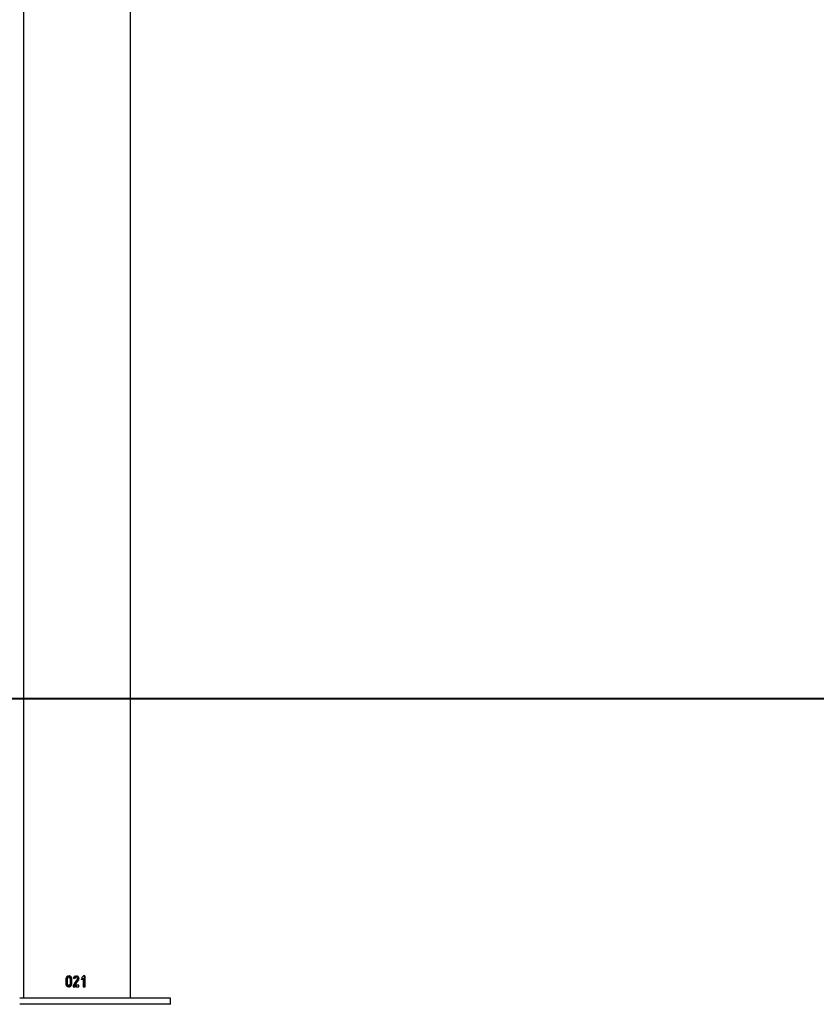
# Model space of a CAD drawing. Units: inches. Extents: x 212 to 390, y 82 to 331.
# Drawn here: x 246 to 257, y 275 to 287 of the extents above; entities that cross this region are included whole.
import ezdxf

# ---------------------------------------------------------------- set-up
doc = ezdxf.new("R2010")
doc.units = ezdxf.units.IN
doc.header["$MEASUREMENT"] = 0
doc.layers.add('Ebene 1', color=7, linetype='Continuous')

msp = doc.modelspace()

# ---------------------------------------------------------------- linework, layer by layer
at = {"layer": 'Ebene 1', "color": 179, "lineweight": 25, "true_color": 0x1a171b}
for points in [[(246.391, 324.565), (246.391, 278.62)], [(247.788, 274.69), (247.788, 322.352)], [(236.998, 278.61), (247.623, 278.61)], [(246.395, 278.62), (246.392, 278.62), (246.391, 278.62)], [(246.391, 278.6), (246.391, 274.69)], [(246.391, 278.6), (246.392, 278.6), (246.395, 278.6)], [(246.395, 278.6), (246.395, 278.62)], [(247.623, 278.61), (251.329, 278.61)], [(251.329, 278.61), (255.557, 278.61)], [(255.557, 278.61), (259.186, 278.61)], [(246.954, 274.969), (246.952, 274.966), (246.95, 274.963), (246.949, 274.96), (246.947, 274.957), (246.946, 274.954), (246.945, 274.951), (246.945, 274.947), (246.945, 274.944)], [(246.945, 274.944), (246.945, 274.878)], [(246.953, 274.944), (246.945, 274.944)], [(246.961, 274.969), (246.96, 274.966), (246.958, 274.963), (246.957, 274.96), (246.955, 274.957), (246.954, 274.954), (246.953, 274.951), (246.953, 274.947), (246.953, 274.944)], [(246.953, 274.944), (246.953, 274.878)], [(246.976, 274.981), (246.973, 274.98), (246.97, 274.98), (246.967, 274.979), (246.964, 274.977), (246.961, 274.975), (246.958, 274.973), (246.956, 274.971), (246.954, 274.969)], [(246.961, 274.969), (246.954, 274.969)], [(246.983, 274.981), (246.98, 274.98), (246.977, 274.98), (246.974, 274.979), (246.971, 274.977), (246.969, 274.975), (246.966, 274.973), (246.964, 274.971), (246.961, 274.969)], [(246.966, 274.946), (246.966, 274.949), (246.967, 274.951), (246.968, 274.953), (246.97, 274.955)], [(246.966, 274.875), (246.966, 274.946)], [(246.97, 274.955), (246.971, 274.956), (246.973, 274.958), (246.975, 274.959), (246.977, 274.96)], [(246.978, 274.98), (246.977, 274.98), (246.977, 274.981), (246.977, 274.981), (246.976, 274.981)], [(246.977, 274.96), (246.977, 274.96), (246.977, 274.961), (246.978, 274.961), (246.978, 274.961)], [(246.978, 274.961), (246.978, 274.98)], [(246.989, 274.981), (246.989, 274.981), (246.988, 274.981), (246.988, 274.981), (246.988, 274.98), (246.988, 274.98)], [(246.988, 274.98), (246.988, 274.961)], [(246.993, 274.961), (246.988, 274.961)], [(246.988, 274.961), (246.988, 274.961), (246.988, 274.961), (246.988, 274.96), (246.989, 274.96)], [(247.011, 274.969), (247.009, 274.972), (247.007, 274.974), (247.004, 274.975), (247.002, 274.977), (246.999, 274.979), (246.996, 274.98), (246.993, 274.98), (246.989, 274.981)], [(246.995, 274.96), (246.989, 274.96)], [(246.989, 274.96), (246.991, 274.959), (246.993, 274.958), (246.995, 274.956), (246.996, 274.955), (246.997, 274.952), (246.999, 274.95), (246.999, 274.948), (246.999, 274.946)], [(246.993, 274.98), (246.993, 274.961)], [(246.993, 274.961), (246.994, 274.961), (246.994, 274.961), (246.994, 274.961), (246.994, 274.96), (246.995, 274.96)], [(246.995, 274.96), (246.997, 274.959), (246.999, 274.958), (247, 274.956), (247.002, 274.955), (247.003, 274.952), (247.004, 274.95), (247.004, 274.948), (247.004, 274.946)], [(246.999, 274.946), (246.999, 274.876)], [(247.004, 274.946), (246.999, 274.946)], [(247.004, 274.946), (247.004, 274.876)], [(247.021, 274.946), (247.02, 274.949), (247.02, 274.952), (247.019, 274.955), (247.018, 274.958), (247.017, 274.961), (247.015, 274.964), (247.013, 274.967), (247.011, 274.969)], [(247.021, 274.877), (247.021, 274.946)], [(247.053, 274.971), (247.049, 274.967), (247.045, 274.962), (247.044, 274.96), (247.043, 274.957), (247.042, 274.955), (247.042, 274.952)], [(247.042, 274.952), (247.042, 274.952), (247.042, 274.951), (247.042, 274.951), (247.043, 274.951)], [(247.092, 274.937), (247.067, 274.899), (247.042, 274.862)], [(247.043, 274.951), (247.052, 274.951), (247.062, 274.951)], [(247.055, 274.971), (247.051, 274.967), (247.048, 274.962), (247.047, 274.96), (247.046, 274.957), (247.045, 274.955), (247.044, 274.952)], [(247.044, 274.952), (247.044, 274.952), (247.044, 274.951), (247.045, 274.951), (247.045, 274.951)], [(247.092, 274.937), (247.068, 274.899), (247.044, 274.862)], [(247.073, 274.981), (247.07, 274.98), (247.067, 274.979), (247.064, 274.979), (247.062, 274.978), (247.057, 274.974), (247.053, 274.971)], [(247.055, 274.971), (247.053, 274.971)], [(247.073, 274.981), (247.071, 274.98), (247.068, 274.979), (247.066, 274.979), (247.063, 274.978), (247.061, 274.976), (247.059, 274.974), (247.057, 274.973), (247.055, 274.971)], [(247.062, 274.951), (247.062, 274.951), (247.063, 274.951), (247.063, 274.952), (247.063, 274.952)], [(247.063, 274.952), (247.064, 274.953), (247.065, 274.955), (247.066, 274.956), (247.067, 274.957), (247.07, 274.959), (247.073, 274.96)], [(247.066, 274.861), (247.088, 274.894), (247.111, 274.928)], [(247.067, 274.861), (247.088, 274.894), (247.109, 274.928)], [(247.074, 274.98), (247.073, 274.98), (247.073, 274.98), (247.073, 274.98), (247.073, 274.981)], [(247.073, 274.96), (247.073, 274.96), (247.073, 274.961), (247.073, 274.961), (247.073, 274.961), (247.074, 274.962)], [(247.074, 274.962), (247.074, 274.98)], [(247.086, 274.981), (247.085, 274.981), (247.085, 274.981), (247.085, 274.981), (247.084, 274.98), (247.084, 274.98), (247.084, 274.98), (247.084, 274.98), (247.084, 274.979)], [(247.086, 274.981), (247.085, 274.981), (247.085, 274.98), (247.084, 274.98), (247.084, 274.979), (247.084, 274.979)], [(247.084, 274.979), (247.084, 274.961)], [(247.084, 274.979), (247.084, 274.979)], [(247.084, 274.979), (247.084, 274.961)], [(247.084, 274.961), (247.086, 274.96), (247.088, 274.958), (247.091, 274.957), (247.092, 274.955), (247.093, 274.953), (247.094, 274.951), (247.095, 274.948), (247.095, 274.946)], [(247.084, 274.961), (247.086, 274.96), (247.088, 274.958), (247.091, 274.957), (247.092, 274.955), (247.093, 274.953), (247.094, 274.951), (247.094, 274.948), (247.094, 274.946)], [(247.106, 274.969), (247.104, 274.972), (247.102, 274.974), (247.099, 274.975), (247.097, 274.977), (247.094, 274.978), (247.092, 274.979), (247.088, 274.98), (247.086, 274.981)], [(247.106, 274.969), (247.105, 274.97), (247.105, 274.97), (247.104, 274.97), (247.104, 274.971), (247.104, 274.971), (247.104, 274.972), (247.103, 274.972), (247.103, 274.972), (247.103, 274.972), (247.103, 274.972), (247.102, 274.973), (247.102, 274.973), (247.102, 274.973), (247.102, 274.973), (247.101, 274.974), (247.101, 274.974), (247.101, 274.974), (247.101, 274.974), (247.1, 274.974), (247.1, 274.975), (247.099, 274.975), (247.099, 274.975), (247.099, 274.975), (247.099, 274.975), (247.098, 274.976), (247.098, 274.976), (247.098, 274.976), (247.097, 274.976), (247.097, 274.976), (247.097, 274.976), (247.097, 274.977), (247.095, 274.978), (247.094, 274.978), (247.093, 274.979), (247.091, 274.979), (247.091, 274.979), (247.09, 274.979), (247.09, 274.98), (247.089, 274.98), (247.089, 274.98), (247.088, 274.98), (247.088, 274.98), (247.087, 274.98), (247.086, 274.98), (247.086, 274.981)], [(247.095, 274.946), (247.095, 274.945), (247.095, 274.944), (247.094, 274.943), (247.094, 274.941), (247.093, 274.939), (247.092, 274.937)], [(247.106, 274.969), (247.106, 274.969)], [(247.116, 274.946), (247.116, 274.95), (247.115, 274.953), (247.114, 274.955), (247.113, 274.959), (247.112, 274.962), (247.11, 274.964), (247.108, 274.967), (247.106, 274.969)], [(247.114, 274.946), (247.114, 274.947), (247.114, 274.947), (247.114, 274.947), (247.114, 274.948), (247.114, 274.948), (247.114, 274.949), (247.114, 274.949), (247.114, 274.949), (247.114, 274.95), (247.114, 274.95), (247.114, 274.95), (247.114, 274.951), (247.114, 274.951), (247.114, 274.951), (247.114, 274.952), (247.114, 274.952), (247.114, 274.952), (247.114, 274.953), (247.114, 274.953), (247.114, 274.953), (247.114, 274.954), (247.114, 274.954), (247.113, 274.955), (247.113, 274.955), (247.113, 274.955), (247.113, 274.955), (247.113, 274.955), (247.113, 274.956), (247.113, 274.956), (247.113, 274.957), (247.113, 274.957), (247.113, 274.957), (247.113, 274.958), (247.112, 274.958), (247.112, 274.958), (247.112, 274.959), (247.112, 274.96), (247.111, 274.962), (247.11, 274.963), (247.109, 274.964), (247.109, 274.965), (247.109, 274.965), (247.108, 274.966), (247.108, 274.967), (247.107, 274.967), (247.107, 274.968), (247.107, 274.968), (247.106, 274.969), (247.106, 274.969), (247.106, 274.969)], [(247.109, 274.928), (247.11, 274.93), (247.112, 274.932), (247.113, 274.934), (247.113, 274.937), (247.114, 274.939), (247.114, 274.941), (247.114, 274.944), (247.114, 274.946)], [(247.111, 274.928), (247.113, 274.932), (247.115, 274.937), (247.115, 274.941), (247.116, 274.946)], [(247.114, 274.946), (247.116, 274.946)], [(247.148, 274.933), (247.148, 274.933), (247.149, 274.932), (247.149, 274.933), (247.15, 274.933)], [(247.15, 274.933), (247.158, 274.942), (247.167, 274.95)], [(247.173, 274.981), (247.162, 274.97), (247.152, 274.96)], [(247.152, 274.96), (247.152, 274.933)], [(247.152, 274.933), (247.152, 274.933), (247.152, 274.933), (247.152, 274.932), (247.152, 274.933), (247.153, 274.933), (247.153, 274.933)], [(247.153, 274.933), (247.162, 274.942), (247.171, 274.95)], [(247.167, 274.95), (247.171, 274.95)], [(247.171, 274.95), (247.171, 274.841)], [(247.192, 274.981), (247.182, 274.981), (247.173, 274.981)], [(247.188, 274.98), (247.188, 274.98), (247.187, 274.98), (247.187, 274.98), (247.187, 274.981)], [(247.188, 274.98), (247.194, 274.98)], [(247.188, 274.842), (247.188, 274.98)], [(247.194, 274.98), (247.193, 274.98), (247.193, 274.98), (247.193, 274.98), (247.192, 274.981)], [(247.194, 274.842), (247.194, 274.98)], [(246.953, 274.878), (246.945, 274.878)], [(246.945, 274.878), (246.945, 274.874), (246.945, 274.871), (246.946, 274.867), (246.947, 274.864), (246.948, 274.861), (246.95, 274.858), (246.951, 274.855), (246.954, 274.852)], [(246.953, 274.878), (246.953, 274.874), (246.953, 274.871), (246.954, 274.867), (246.955, 274.864), (246.956, 274.861), (246.958, 274.858), (246.959, 274.855), (246.961, 274.852)], [(246.961, 274.852), (246.954, 274.852)], [(246.954, 274.852), (246.958, 274.848), (246.964, 274.844), (246.97, 274.842), (246.976, 274.84)], [(246.961, 274.852), (246.964, 274.85), (246.966, 274.848), (246.968, 274.846), (246.971, 274.844), (246.974, 274.843), (246.976, 274.842), (246.979, 274.841), (246.982, 274.84)], [(246.976, 274.861), (246.974, 274.862), (246.972, 274.864), (246.97, 274.865), (246.969, 274.867), (246.968, 274.869), (246.967, 274.871), (246.966, 274.873), (246.966, 274.875)], [(246.977, 274.86), (246.977, 274.86), (246.977, 274.861), (246.976, 274.861), (246.976, 274.861)], [(246.976, 274.84), (246.976, 274.84), (246.977, 274.84), (246.977, 274.841), (246.977, 274.841)], [(246.977, 274.841), (246.977, 274.86)], [(246.982, 274.84), (246.983, 274.84), (246.983, 274.84), (246.983, 274.841), (246.984, 274.841)], [(246.988, 274.861), (246.988, 274.861), (246.988, 274.861), (246.987, 274.86), (246.987, 274.86)], [(246.987, 274.86), (246.987, 274.841)], [(246.993, 274.86), (246.987, 274.86)], [(246.987, 274.841), (246.987, 274.84), (246.988, 274.84), (246.988, 274.84), (246.989, 274.84)], [(246.996, 274.867), (246.994, 274.865), (246.993, 274.863), (246.99, 274.862), (246.988, 274.861)], [(246.994, 274.861), (246.988, 274.861)], [(246.989, 274.84), (246.992, 274.841), (246.995, 274.842), (246.999, 274.843), (247.001, 274.844), (247.004, 274.846), (247.007, 274.848), (247.01, 274.85), (247.012, 274.853)], [(246.994, 274.861), (246.994, 274.861), (246.993, 274.861), (246.993, 274.86), (246.993, 274.86), (246.993, 274.86)], [(246.993, 274.86), (246.993, 274.841)], [(247.001, 274.867), (247, 274.865), (246.998, 274.863), (246.997, 274.863), (246.996, 274.862), (246.995, 274.862), (246.994, 274.861)], [(246.999, 274.876), (246.998, 274.871), (246.996, 274.867)], [(247.001, 274.867), (246.996, 274.867)], [(247.004, 274.876), (246.999, 274.876)], [(247.004, 274.876), (247.004, 274.875), (247.004, 274.875), (247.004, 274.875), (247.004, 274.875), (247.004, 274.874), (247.004, 274.874), (247.004, 274.873), (247.004, 274.873), (247.004, 274.872), (247.004, 274.872), (247.004, 274.872), (247.004, 274.871), (247.003, 274.871), (247.003, 274.87), (247.003, 274.87), (247.002, 274.869), (247.002, 274.869), (247.002, 274.868), (247.002, 274.868), (247.002, 274.868), (247.001, 274.867), (247.001, 274.867)], [(247.012, 274.853), (247.014, 274.856), (247.016, 274.859), (247.017, 274.861), (247.018, 274.865), (247.019, 274.868), (247.02, 274.871), (247.02, 274.874), (247.021, 274.877)], [(247.042, 274.862), (247.041, 274.861), (247.041, 274.861), (247.041, 274.861), (247.041, 274.86), (247.041, 274.86), (247.041, 274.86)], [(247.041, 274.86), (247.041, 274.842)], [(247.044, 274.86), (247.041, 274.86)], [(247.041, 274.842), (247.041, 274.841), (247.041, 274.841), (247.042, 274.84), (247.042, 274.84), (247.042, 274.84)], [(247.042, 274.84), (247.054, 274.84), (247.065, 274.84)], [(247.044, 274.862), (247.044, 274.861), (247.044, 274.861), (247.044, 274.861), (247.044, 274.86), (247.044, 274.86), (247.044, 274.86)], [(247.044, 274.86), (247.044, 274.842)], [(247.044, 274.842), (247.044, 274.841), (247.044, 274.841), (247.044, 274.84), (247.044, 274.84), (247.045, 274.84)], [(247.065, 274.84), (247.065, 274.84), (247.066, 274.84), (247.066, 274.841), (247.066, 274.842)], [(247.066, 274.842), (247.066, 274.861)], [(247.076, 274.86), (247.076, 274.842)], [(247.077, 274.86), (247.076, 274.86)], [(247.077, 274.86), (247.077, 274.86), (247.076, 274.86), (247.076, 274.86), (247.076, 274.86)], [(247.077, 274.842), (247.076, 274.842)], [(247.076, 274.842), (247.076, 274.841), (247.076, 274.841), (247.076, 274.841), (247.077, 274.84), (247.078, 274.84)], [(247.077, 274.86), (247.077, 274.842)], [(247.114, 274.86), (247.096, 274.86), (247.077, 274.86)], [(247.078, 274.86), (247.078, 274.86), (247.077, 274.86), (247.077, 274.86), (247.077, 274.86), (247.077, 274.86)], [(247.077, 274.842), (247.077, 274.841), (247.077, 274.841), (247.077, 274.841), (247.078, 274.84), (247.078, 274.84), (247.078, 274.84)], [(247.078, 274.84), (247.096, 274.84), (247.114, 274.84)], [(247.114, 274.86), (247.114, 274.86), (247.114, 274.86), (247.113, 274.86), (247.113, 274.86)], [(247.113, 274.84), (247.113, 274.84), (247.113, 274.84), (247.114, 274.841), (247.114, 274.841), (247.114, 274.841)], [(247.114, 274.86), (247.115, 274.86)], [(247.114, 274.842), (247.114, 274.86)], [(247.115, 274.86), (247.115, 274.86), (247.115, 274.86), (247.115, 274.86), (247.114, 274.86)], [(247.114, 274.842), (247.115, 274.842)], [(247.114, 274.84), (247.115, 274.84), (247.115, 274.841), (247.115, 274.841), (247.115, 274.842)], [(247.115, 274.842), (247.115, 274.86)], [(247.171, 274.841), (247.171, 274.841), (247.172, 274.841), (247.173, 274.84), (247.173, 274.84)], [(247.173, 274.84), (247.182, 274.84), (247.192, 274.84)], [(247.186, 274.84), (247.187, 274.84), (247.187, 274.84), (247.187, 274.84), (247.187, 274.841), (247.187, 274.841), (247.188, 274.841), (247.188, 274.841)], [(247.188, 274.842), (247.194, 274.842)], [(247.192, 274.84), (247.193, 274.84), (247.193, 274.841), (247.193, 274.841), (247.194, 274.841), (247.194, 274.842)], [(248.314, 274.69), (246.34, 274.69)], [(248.314, 274.61), (248.314, 274.69)], [(248.314, 274.61), (246.34, 274.61)]]:
    msp.add_lwpolyline(points, dxfattribs=at)
at = {"layer": 'Ebene 1', "color": 179, "lineweight": 40, "true_color": 0x1a171b}
msp.add_lwpolyline([(211.902, 278.61), (357.834, 278.61)], dxfattribs=at)

doc.saveas('drawing.dxf')
